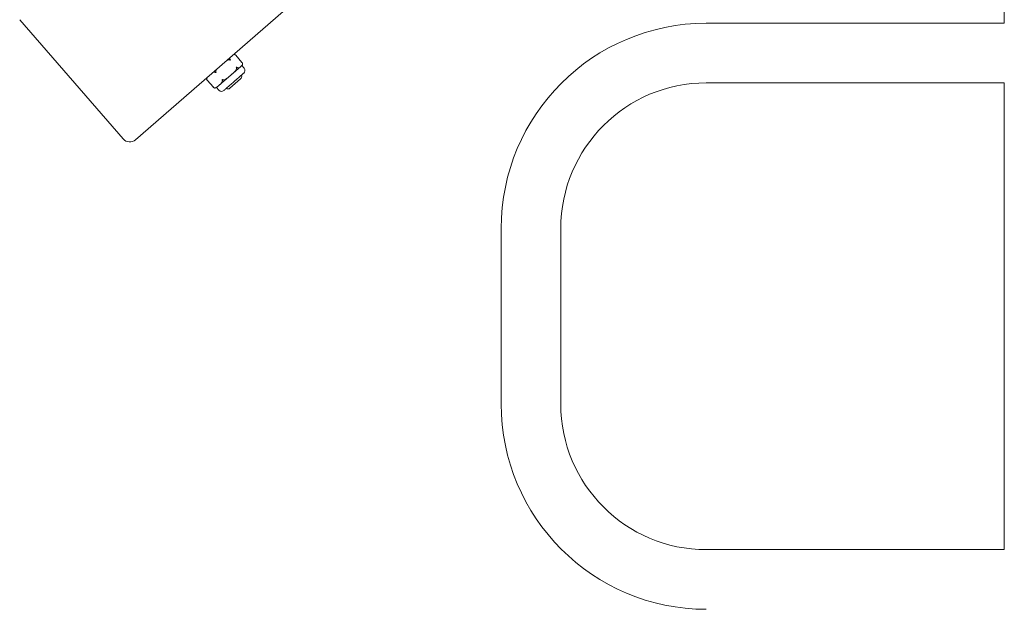
# Model space of a CAD drawing. Units: millimetres. Extents: x 1517 to 19258, y 5234 to 17780.
# Drawn here: x 6595 to 7157, y 12951 to 13287 of the extents above; entities that cross this region are included whole.
import ezdxf

# ---------------------------------------------------------------- set-up
doc = ezdxf.new("R2010")
doc.units = ezdxf.units.MM

msp = doc.modelspace()

# ---------------------------------------------------------------- linework, layer by layer
at = {"linetype": 'Continuous', "lineweight": 0}
for p, q in [((7157.04, 13284.65), (7157.04, 13645.26)), ((6661.49, 13218.23), (6949.71, 13468.78)), ((6595.39, 13286.64), (6654.43, 13218.72)), ((6987.04, 13284.65), (7157.04, 13284.65)), ((6722.18, 13262.33), (6718.65, 13266.39)), ((6709.19, 13249.3), (6715.81, 13255.05)), ((6715.81, 13255.05), (6721.5, 13260)), ((6721.5, 13260), (6722.05, 13260.47)), ((6723.36, 13258.96), (6722.05, 13260.47)), ((6705.85, 13248.13), (6702.32, 13252.19)), ((6721.36, 13252.88), (6715.32, 13247.64)), ((6987.04, 13250.65), (7157.04, 13250.65)), ((7157.04, 12984.65), (7157.04, 13250.65)), ((6707.71, 13248.01), (6709.19, 13249.3)), ((6709.02, 13246.5), (6707.71, 13248.01)), ((6870.04, 13067.65), (6870.04, 13167.65)), ((6904.04, 13067.65), (6904.04, 13167.65)), ((7157.04, 12984.65), (6987.04, 12984.65))]:
    msp.add_line(p, q, dxfattribs=at)
for centre, radius, start, end in [((6987.04, 13167.65), 117, 90, 180), ((6717.72, 13265.45), 1.41, 97.1376, 103.8514), ((6721.12, 13261.54), 1.41, 311, 344.8624), ((6720.04, 13254.39), 2, 311, 19.75), ((6721.85, 13257.65), 2, 311.0001, 41), ((6703.38, 13252.98), 1.41, 158.1486, 164.8624), ((6987.04, 13167.65), 83, 90, 180), ((6706.78, 13249.07), 1.41, 277.1376, 311), ((6710.53, 13247.81), 2, 221, 310.9999), ((6714.01, 13249.15), 2, 242.25, 311), ((6658.21, 13222), 5, 221, 311), ((6987.04, 13067.65), 117, 180, 270), ((6987.04, 13067.65), 83, 180, 270)]:
    msp.add_arc(centre, radius, start, end, dxfattribs=at)
for points, knots in [([(6717.38, 13266.81), (6717.51, 13266.85), (6717.65, 13266.87), (6717.96, 13266.83), (6718.16, 13266.77), (6718.39, 13266.62), (6718.41, 13266.6), (6718.44, 13266.58)], [-0.7913406, -0.7913406, -0.7913406, -0.7913406, -0.6979885, -0.6979885, -0.6126737, -0.6126737, -0.6011272, -0.6011272, -0.6011272, -0.6011272]), ([(6718.65, 13266.39), (6718.6, 13266.45), (6718.54, 13266.51), (6718.46, 13266.57), (6718.45, 13266.57), (6718.44, 13266.58)], [-0.40159215, -0.40159215, -0.40159215, -0.40159215, -0.37255997, -0.37255997, -0.36929941, -0.36929941, -0.36929941, -0.36929941]), ([(6713.32, 13263.28), (6713.59, 13263.45), (6713.88, 13263.59), (6714.44, 13263.77), (6714.77, 13263.82), (6715.09, 13263.76), (6715.13, 13263.74), (6715.17, 13263.73)], [-0.7913406, -0.7913406, -0.7913406, -0.7913406, -0.6979885, -0.6979885, -0.6126737, -0.6126737, -0.6011272, -0.6011272, -0.6011272, -0.6011272]), ([(6715.56, 13263.57), (6715.56, 13263.57), (6715.56, 13263.57), (6715.44, 13263.63), (6715.32, 13263.68), (6715.19, 13263.72), (6715.18, 13263.73), (6715.17, 13263.73)], [-0.41251168, -0.41251168, -0.41251168, -0.41251168, -0.41190933, -0.41190933, -0.37255999, -0.37255999, -0.36929943, -0.36929943, -0.36929943, -0.36929943]), ([(6715.41, 13263.94), (6715.34, 13264.06), (6715.29, 13264.2), (6715.22, 13264.48), (6715.23, 13264.66), (6715.27, 13264.87), (6715.29, 13264.95), (6715.33, 13265.03)], [-1.6420417, -1.6420417, -1.6420417, -1.6420417, -1.5947153, -1.5947153, -1.5109935, -1.5109935, -1.4542083, -1.4542083, -1.4542083, -1.4542083]), ([(6715.41, 13263.94), (6715.41, 13263.93), (6715.42, 13263.92), (6715.47, 13263.81), (6715.52, 13263.7), (6715.56, 13263.57), (6715.56, 13263.57), (6715.56, 13263.57)], [-0.04260991, -0.04260991, -0.04260991, -0.04260991, -0.03934934, -0.03934934, 0, 0, 0.00060234, 0.00060234, 0.00060234, 0.00060234]), ([(6722.34, 13262.1), (6722.36, 13262.06), (6722.38, 13262.03), (6722.49, 13261.79), (6722.52, 13261.58), (6722.51, 13261.05), (6722.34, 13260.81), (6721.94, 13260.37), (6721.71, 13260.18), (6721.5, 13260)], [1.7286707, 1.7286707, 1.7286707, 1.7286707, 1.7402172, 1.7402172, 1.8255321, 1.8255321, 2.0403096, 2.0403096, 2.2550871, 2.2550871, 2.2550871, 2.2550871]), ([(6722.18, 13262.33), (6722.24, 13262.27), (6722.29, 13262.2), (6722.33, 13262.11), (6722.34, 13262.1), (6722.34, 13262.1)], [0.01031716, 0.01031716, 0.01031716, 0.01031716, 0.03934934, 0.03934934, 0.0426099, 0.0426099, 0.0426099, 0.0426099]), ([(6705.67, 13256.63), (6705.78, 13256.69), (6705.9, 13256.73), (6706.19, 13256.8), (6706.42, 13256.83), (6706.75, 13256.77), (6706.9, 13256.73), (6707.03, 13256.65)], [-0.7854423, -0.7854423, -0.7854423, -0.7854423, -0.728657, -0.728657, -0.6449352, -0.6449352, -0.5976088, -0.5976088, -0.5976088, -0.5976088]), ([(6707.4, 13256.48), (6707.4, 13256.48), (6707.39, 13256.48), (6707.27, 13256.53), (6707.16, 13256.58), (6707.04, 13256.64), (6707.03, 13256.65), (6707.03, 13256.65)], [-0.41251165, -0.41251165, -0.41251165, -0.41251165, -0.41190931, -0.41190931, -0.37255997, -0.37255997, -0.3692994, -0.3692994, -0.3692994, -0.3692994]), ([(6707.3, 13256.9), (6707.27, 13257.05), (6707.29, 13257.24), (6707.38, 13257.66), (6707.52, 13257.96), (6707.77, 13258.36), (6707.88, 13258.51), (6708, 13258.66)], [-1.6420417, -1.6420417, -1.6420417, -1.6420417, -1.5947153, -1.5947153, -1.5109935, -1.5109935, -1.4542083, -1.4542083, -1.4542083, -1.4542083]), ([(6707.3, 13256.9), (6707.31, 13256.89), (6707.31, 13256.87), (6707.34, 13256.74), (6707.36, 13256.61), (6707.4, 13256.48), (6707.4, 13256.48), (6707.4, 13256.48)], [-0.0426099, -0.0426099, -0.0426099, -0.0426099, -0.03934934, -0.03934934, 0, 0, 0.00060234, 0.00060234, 0.00060234, 0.00060234]), ([(6715.81, 13255.05), (6715.32, 13254.63), (6714.79, 13254.16), (6713.7, 13253.27), (6713.13, 13252.86), (6712.29, 13252.48), (6711.97, 13252.38), (6711.54, 13252.35), (6711.35, 13252.36), (6711.2, 13252.41)], [0, 0, 0, 0, 0.1955841, 0.1955841, 0.3911683, 0.3911683, 0.47489, 0.47489, 0.5222165, 0.5222165, 0.5222165, 0.5222165]), ([(6723.16, 13256.14), (6723.16, 13256.14), (6723.16, 13256.14), (6723.16, 13256.14), (6723.16, 13256.14), (6723.16, 13256.14), (6723.16, 13256.14), (6723.15, 13256.14), (6723.12, 13256.11), (6723.05, 13256.05), (6723.05, 13256.04), (6723.04, 13256.04), (6723.04, 13256.04), (6722.96, 13255.97), (6722.86, 13255.88), (6722.73, 13255.77), (6722.6, 13255.66), (6722.46, 13255.53), (6722.28, 13255.38), (6722.27, 13255.37), (6722.26, 13255.36), (6722.25, 13255.35), (6722.06, 13255.19), (6721.85, 13255), (6721.61, 13254.8), (6721.6, 13254.78), (6721.58, 13254.77), (6721.56, 13254.76), (6721.33, 13254.55), (6721.08, 13254.33), (6720.81, 13254.1), (6720.77, 13254.06), (6720.73, 13254.03), (6720.69, 13254), (6720.37, 13253.72), (6720.03, 13253.42), (6719.66, 13253.1), (6719.35, 13252.83), (6719.02, 13252.55), (6718.69, 13252.26), (6718.64, 13252.22), (6718.59, 13252.17), (6718.55, 13252.13), (6718.19, 13251.83), (6717.84, 13251.52), (6717.48, 13251.21), (6717.46, 13251.19), (6717.43, 13251.16), (6717.41, 13251.14), (6717.07, 13250.84), (6716.72, 13250.55), (6716.39, 13250.26), (6716.36, 13250.24), (6716.34, 13250.22), (6716.32, 13250.2), (6715.98, 13249.9), (6715.65, 13249.62), (6715.33, 13249.34)], [0.3700255, 0.3700255, 0.3700255, 0.3700255, 0.3710938, 0.3710938, 0.3710938, 0.375, 0.375, 0.375, 0.4335938, 0.4335938, 0.4335938, 0.4375, 0.4375, 0.4375, 0.5, 0.5, 0.5, 0.5585938, 0.5585938, 0.5585938, 0.5625, 0.5625, 0.5625, 0.6210938, 0.6210938, 0.6210938, 0.625, 0.625, 0.625, 0.6796875, 0.6796875, 0.6796875, 0.6875, 0.6875, 0.6875, 0.75, 0.75, 0.75, 0.8046875, 0.8046875, 0.8046875, 0.8125, 0.8125, 0.8125, 0.8710938, 0.8710938, 0.8710938, 0.875, 0.875, 0.875, 0.9335938, 0.9335938, 0.9335938, 0.9375, 0.9375, 0.9375, 1, 1, 1, 1]), ([(6719.07, 13259.25), (6719.1, 13259.09), (6719.08, 13258.9), (6718.99, 13258.48), (6718.85, 13258.18), (6718.36, 13257.4), (6717.87, 13256.9), (6716.84, 13255.94), (6716.3, 13255.48), (6715.81, 13255.05)], [1.7174341, 1.7174341, 1.7174341, 1.7174341, 1.7647605, 1.7647605, 1.8484822, 1.8484822, 2.0440664, 2.0440664, 2.2396505, 2.2396505, 2.2396505, 2.2396505]), ([(6719.3, 13259.46), (6719.3, 13259.46), (6719.29, 13259.47), (6719.19, 13259.54), (6719.08, 13259.6), (6718.96, 13259.66), (6718.96, 13259.66), (6718.96, 13259.66)], [0.3692994, 0.3692994, 0.3692994, 0.3692994, 0.37255997, 0.37255997, 0.4119093, 0.4119093, 0.41251165, 0.41251165, 0.41251165, 0.41251165]), ([(6718.96, 13259.66), (6718.96, 13259.66), (6718.96, 13259.65), (6719, 13259.53), (6719.03, 13259.41), (6719.06, 13259.27), (6719.06, 13259.26), (6719.07, 13259.25)], [-0.00060234, -0.00060234, -0.00060234, -0.00060234, 0, 0, 0.03934934, 0.03934934, 0.0426099, 0.0426099, 0.0426099, 0.0426099]), ([(6721.5, 13260), (6721.31, 13259.84), (6721.11, 13259.65), (6720.67, 13259.33), (6720.43, 13259.2), (6719.99, 13259.18), (6719.82, 13259.2), (6719.54, 13259.3), (6719.42, 13259.37), (6719.3, 13259.46)], [0, 0, 0, 0, 0.1955841, 0.1955841, 0.3911683, 0.3911683, 0.47489, 0.47489, 0.5222165, 0.5222165, 0.5222165, 0.5222165]), ([(6702.02, 13253.35), (6702, 13253.27), (6701.99, 13253.19), (6701.98, 13252.94), (6702.01, 13252.73), (6702.13, 13252.49), (6702.14, 13252.46), (6702.16, 13252.42)], [-0.7526764, -0.7526764, -0.7526764, -0.7526764, -0.6979885, -0.6979885, -0.6126737, -0.6126737, -0.6011272, -0.6011272, -0.6011272, -0.6011272]), ([(6702.2, 13252.46), (6702.19, 13252.49), (6702.17, 13252.53), (6702.09, 13252.8), (6702.11, 13253.05), (6702.21, 13253.45), (6702.3, 13253.63), (6702.41, 13253.8)], [-1.6539599, -1.6539599, -1.6539599, -1.6539599, -1.6424134, -1.6424134, -1.5570985, -1.5570985, -1.4637464, -1.4637464, -1.4637464, -1.4637464]), ([(6702.39, 13252.12), (6702.39, 13252.12), (6702.39, 13252.12), (6702.3, 13252.21), (6702.23, 13252.3), (6702.17, 13252.41), (6702.17, 13252.42), (6702.16, 13252.42)], [-0.41251166, -0.41251166, -0.41251166, -0.41251166, -0.41190932, -0.41190932, -0.37255998, -0.37255998, -0.36929941, -0.36929941, -0.36929941, -0.36929941]), ([(6702.2, 13252.46), (6702.2, 13252.45), (6702.21, 13252.44), (6702.26, 13252.32), (6702.32, 13252.22), (6702.39, 13252.12), (6702.39, 13252.12), (6702.39, 13252.12)], [-0.0426099, -0.0426099, -0.0426099, -0.0426099, -0.03934934, -0.03934934, 0, 0, 0.00060234, 0.00060234, 0.00060234, 0.00060234]), ([(6710.92, 13252.17), (6710.98, 13252.03), (6711, 13251.88), (6711.01, 13251.54), (6710.96, 13251.32), (6710.72, 13250.76), (6710.44, 13250.44), (6709.82, 13249.84), (6709.49, 13249.56), (6709.19, 13249.3)], [1.7174341, 1.7174341, 1.7174341, 1.7174341, 1.7647605, 1.7647605, 1.8484822, 1.8484822, 2.0440664, 2.0440664, 2.2396505, 2.2396505, 2.2396505, 2.2396505]), ([(6711.2, 13252.41), (6711.19, 13252.42), (6711.18, 13252.42), (6711.05, 13252.47), (6710.92, 13252.51), (6710.8, 13252.56), (6710.8, 13252.56), (6710.8, 13252.56)], [-0.41251166, -0.41251166, -0.41251166, -0.41251166, -0.4092511, -0.4092511, -0.36990176, -0.36990176, -0.36929942, -0.36929942, -0.36929942, -0.36929942]), ([(6710.8, 13252.56), (6710.8, 13252.56), (6710.8, 13252.56), (6710.83, 13252.43), (6710.87, 13252.31), (6710.92, 13252.19), (6710.92, 13252.18), (6710.92, 13252.17)], [-0.00060234, -0.00060234, -0.00060234, -0.00060234, 0, 0, 0.03934934, 0.03934934, 0.0426099, 0.0426099, 0.0426099, 0.0426099]), ([(6715.33, 13249.34), (6715.03, 13249.08), (6714.75, 13248.83), (6714.47, 13248.59), (6714.45, 13248.57), (6714.44, 13248.56), (6714.42, 13248.54), (6714.13, 13248.29), (6713.86, 13248.06), (6713.61, 13247.84), (6713.59, 13247.83), (6713.58, 13247.81), (6713.56, 13247.8), (6713.32, 13247.59), (6713.1, 13247.4), (6712.91, 13247.23), (6712.88, 13247.21), (6712.85, 13247.18), (6712.82, 13247.16), (6712.6, 13246.97), (6712.42, 13246.81), (6712.27, 13246.68), (6712.14, 13246.56), (6712.04, 13246.47), (6711.97, 13246.41), (6711.96, 13246.4), (6711.95, 13246.4), (6711.94, 13246.39), (6711.87, 13246.33), (6711.84, 13246.3), (6711.84, 13246.3)], [0, 0, 0, 0, 0.0585938, 0.0585938, 0.0585938, 0.0625, 0.0625, 0.0625, 0.1210938, 0.1210938, 0.1210938, 0.125, 0.125, 0.125, 0.1796875, 0.1796875, 0.1796875, 0.1875, 0.1875, 0.1875, 0.25, 0.25, 0.25, 0.3046875, 0.3046875, 0.3046875, 0.3125, 0.3125, 0.3125, 0.3700255, 0.3700255, 0.3700255, 0.3700255]), ([(6706.1, 13247.98), (6706.09, 13247.98), (6706.08, 13247.99), (6705.97, 13248.05), (6705.88, 13248.12), (6705.79, 13248.21), (6705.79, 13248.21), (6705.79, 13248.21)], [0.36929941, 0.36929941, 0.36929941, 0.36929941, 0.37255998, 0.37255998, 0.41190931, 0.41190931, 0.41251166, 0.41251166, 0.41251166, 0.41251166]), ([(6705.79, 13248.21), (6705.79, 13248.21), (6705.79, 13248.21), (6705.86, 13248.11), (6705.94, 13248.03), (6706.04, 13247.95), (6706.05, 13247.95), (6706.06, 13247.94)], [-0.00060234, -0.00060234, -0.00060234, -0.00060234, 0, 0, 0.03934934, 0.03934934, 0.0426099, 0.0426099, 0.0426099, 0.0426099]), ([(6706.06, 13247.94), (6706.09, 13247.92), (6706.12, 13247.9), (6706.34, 13247.75), (6706.54, 13247.69), (6706.79, 13247.66), (6706.88, 13247.66), (6706.96, 13247.67)], [1.7286707, 1.7286707, 1.7286707, 1.7286707, 1.7402172, 1.7402172, 1.8255321, 1.8255321, 1.88022, 1.88022, 1.88022, 1.88022]), ([(6709.19, 13249.3), (6708.86, 13249.01), (6708.5, 13248.69), (6707.75, 13248.13), (6707.35, 13247.88), (6706.67, 13247.81), (6706.42, 13247.82), (6706.17, 13247.94), (6706.13, 13247.96), (6706.1, 13247.98)], [0, 0, 0, 0, 0.2147775, 0.2147775, 0.429555, 0.429555, 0.5148699, 0.5148699, 0.5264163, 0.5264163, 0.5264163, 0.5264163])]:
    msp.add_open_spline(points, degree=3, knots=knots, dxfattribs=at)

doc.saveas('drawing.dxf')
